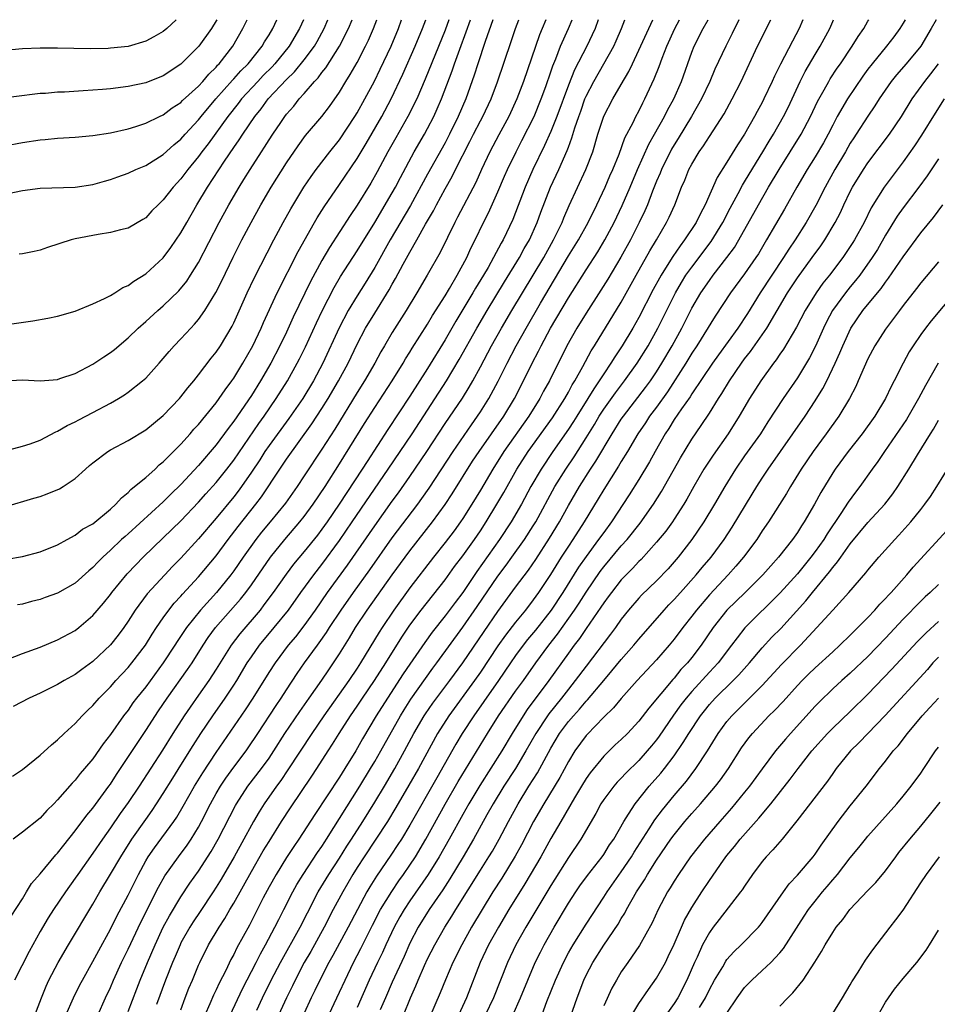
# Model space of a CAD drawing. Units: inches. Extents: x 2598000 to 2601000, y 1482000 to 1485000.
# Drawn here: x 2599081 to 2599185, y 1484888 to 1485000 of the extents above; entities that cross this region are included whole.
import ezdxf

# ---------------------------------------------------------------- set-up
doc = ezdxf.new("R2010")
doc.units = ezdxf.units.IN
doc.header["$MEASUREMENT"] = 0
doc.layers.add('LD25981482_2ft', color=222, linetype='Continuous')

msp = doc.modelspace()

# ---------------------------------------------------------------- linework, layer by layer
at = {"layer": 'LD25981482_2ft'}
for points, elevation in [([(2599075.8, 1484950.2), (2599081, 1484951.58), (2599081.87, 1484951.87), (2599083, 1484952.28), (2599084.78, 1484953.22), (2599085, 1484953.3), (2599086.07, 1484953.93), (2599087, 1484954.36), (2599087.41, 1484954.59), (2599089, 1484955.41), (2599091, 1484956.47), (2599091.91, 1484957), (2599092.58, 1484957.42), (2599093, 1484957.71), (2599094.64, 1484959), (2599095, 1484959.33), (2599096.52, 1484961), (2599097, 1484961.54), (2599097.66, 1484962.34), (2599098.23, 1484963), (2599099, 1484963.79), (2599100.11, 1484965), (2599100.55, 1484965.45), (2599101, 1484965.98), (2599101.72, 1484967), (2599102.97, 1484969.03), (2599103.64, 1484970.36), (2599104.94, 1484973.06), (2599105.92, 1484975), (2599106.97, 1484977), (2599108.08, 1484979), (2599109.26, 1484981), (2599111, 1484983.77), (2599112.31, 1484985.69), (2599113.16, 1484986.84), (2599114.99, 1484989.01), (2599115.85, 1484990.15), (2599117, 1484991.79), (2599117.71, 1484993), (2599118.23, 1484993.77), (2599119, 1484995.16), (2599119.97, 1484997), (2599120.31, 1484997.69), (2599120.87, 1484999), (2599121.25, 1485000)], 10562), ([(2599077, 1484926.5), (2599081, 1484928.07), (2599083, 1484928.8), (2599085, 1484929.61), (2599087, 1484930.68), (2599087.41, 1484931), (2599089, 1484932.36), (2599090.21, 1484933.79), (2599091, 1484934.77), (2599091.17, 1484935), (2599092.9, 1484937.1), (2599093.87, 1484938.13), (2599094.73, 1484939), (2599097, 1484941.18), (2599099, 1484943.13), (2599101, 1484945.24), (2599101.82, 1484946.18), (2599103, 1484947.48), (2599104.23, 1484949), (2599105, 1484949.99), (2599107.83, 1484954.17), (2599108.44, 1484955), (2599109.82, 1484957), (2599111.09, 1484959), (2599112.21, 1484961), (2599112.48, 1484961.52), (2599113.14, 1484962.86), (2599114.39, 1484965.61), (2599115.03, 1484966.97), (2599116.38, 1484969.62), (2599117.13, 1484970.87), (2599119, 1484973.77), (2599121, 1484977), (2599123, 1484980.36), (2599123.36, 1484981), (2599123.92, 1484982.08), (2599125.48, 1484985), (2599126.65, 1484987), (2599127, 1484987.64), (2599127.71, 1484989), (2599128.11, 1484989.89), (2599128.59, 1484991), (2599129.8, 1484994.2), (2599130.06, 1484995), (2599130.65, 1484996.65), (2599131.39, 1484998.61), (2599131.87, 1485000)], 10570), ([(2599103.08, 1485000), (2599103, 1484999.86), (2599102.46, 1484999), (2599101.03, 1484997), (2599099, 1484994.94), (2599097, 1484993.64), (2599095, 1484992.85), (2599093, 1484992.4), (2599091, 1484992.16), (2599090.08, 1484992.08), (2599087.91, 1484991.91), (2599085.78, 1484991.78), (2599085, 1484991.76), (2599083.64, 1484991.64), (2599083, 1484991.61), (2599077, 1484990.85)], 10550), ([(2599079, 1484944.72), (2599082.31, 1484945.69), (2599083, 1484945.9), (2599083.81, 1484946.19), (2599085.23, 1484946.77), (2599085.62, 1484947), (2599087, 1484947.91), (2599088.16, 1484949), (2599088.6, 1484949.4), (2599089, 1484949.72), (2599090.71, 1484951), (2599091, 1484951.17), (2599093, 1484952.24), (2599095, 1484953.46), (2599097, 1484955.08), (2599098.85, 1484957), (2599099, 1484957.18), (2599099.79, 1484958.21), (2599100.45, 1484959), (2599101, 1484959.7), (2599102.43, 1484961.57), (2599103, 1484962.27), (2599103.48, 1484963), (2599104.8, 1484965.2), (2599105, 1484965.6), (2599106.52, 1484969), (2599107.32, 1484970.68), (2599109.54, 1484975), (2599110.6, 1484977), (2599111.46, 1484978.54), (2599112.95, 1484981), (2599113.78, 1484982.22), (2599114.36, 1484983), (2599115.89, 1484985), (2599117, 1484986.38), (2599118.74, 1484989), (2599119, 1484989.42), (2599119.87, 1484991), (2599120.96, 1484993.04), (2599121.62, 1484994.38), (2599122.87, 1484997), (2599123.7, 1484999), (2599124.04, 1485000)], 10564), ([(2599079, 1484959.01), (2599081, 1484959.12), (2599083, 1484959.03), (2599085, 1484959.18), (2599085.26, 1484959.26), (2599087, 1484959.86), (2599089, 1484960.89), (2599090.26, 1484961.74), (2599091, 1484962.22), (2599091.44, 1484962.56), (2599093, 1484963.88), (2599094.15, 1484965), (2599095, 1484965.74), (2599096.38, 1484967), (2599097, 1484967.54), (2599098.76, 1484969.24), (2599099.66, 1484970.34), (2599100.1, 1484971), (2599101, 1484972.44), (2599103.34, 1484977), (2599104.44, 1484979), (2599105.62, 1484981), (2599106.15, 1484981.85), (2599106.86, 1484983), (2599108.13, 1484985), (2599108.48, 1484985.52), (2599109, 1484986.36), (2599109.42, 1484987), (2599110.33, 1484988.33), (2599110.79, 1484989), (2599111, 1484989.26), (2599111.82, 1484990.18), (2599112.44, 1484991), (2599113, 1484991.62), (2599114.17, 1484993), (2599114.58, 1484993.42), (2599115, 1484994), (2599115.45, 1484994.55), (2599117.02, 1484997), (2599118.04, 1484999), (2599118.45, 1485000)], 10560), ([(2599079, 1484965.36), (2599082.18, 1484965.82), (2599083.89, 1484966.11), (2599085, 1484966.36), (2599087, 1484966.93), (2599089, 1484967.74), (2599090.34, 1484968.34), (2599091, 1484968.69), (2599091.51, 1484969), (2599092.4, 1484969.6), (2599093, 1484969.82), (2599093.66, 1484970.34), (2599095, 1484971.16), (2599097, 1484972.96), (2599097.87, 1484974.13), (2599099, 1484975.81), (2599099.66, 1484977), (2599100.8, 1484979), (2599102.02, 1484981), (2599103.95, 1484983.95), (2599105, 1484985.49), (2599105.63, 1484986.37), (2599106.02, 1484987), (2599107.38, 1484989), (2599108.11, 1484989.89), (2599108.92, 1484991), (2599111, 1484993.22), (2599111.9, 1484994.1), (2599113, 1484995.46), (2599114.15, 1484997), (2599114.46, 1484997.54), (2599115.25, 1484999), (2599115.68, 1485000)], 10558), ([(2599079, 1484980.21), (2599081, 1484980.63), (2599083, 1484980.87), (2599087, 1484981), (2599089, 1484981.3), (2599090.32, 1484981.68), (2599091, 1484981.86), (2599091.82, 1484982.17), (2599093, 1484982.58), (2599093.87, 1484983), (2599095, 1484983.47), (2599097, 1484984.71), (2599098.2, 1484985.8), (2599099, 1484986.44), (2599099.49, 1484987), (2599101, 1484988.64), (2599101.28, 1484989), (2599102.96, 1484991), (2599104.86, 1484993.14), (2599105, 1484993.29), (2599105.8, 1484994.2), (2599106.62, 1484995), (2599108.21, 1484997), (2599108.5, 1484997.5), (2599109, 1484998.3), (2599109.42, 1484999), (2599109.88, 1485000)], 10554), ([(2599079, 1484985.67), (2599081, 1484986.06), (2599083, 1484986.36), (2599083.6, 1484986.4), (2599085, 1484986.54), (2599087, 1484986.68), (2599089, 1484986.87), (2599091, 1484987.17), (2599093, 1484987.61), (2599093.88, 1484987.88), (2599095, 1484988.26), (2599096.55, 1484989), (2599097, 1484989.2), (2599098.02, 1484989.98), (2599099, 1484990.6), (2599099.19, 1484990.81), (2599101, 1484992.47), (2599101.49, 1484993), (2599102.17, 1484993.83), (2599103, 1484994.63), (2599103.17, 1484994.83), (2599103.33, 1484995), (2599104.88, 1484997), (2599106.04, 1484999), (2599106.53, 1485000)], 10552), ([(2599098.46, 1485000), (2599097.39, 1484999), (2599097, 1484998.67), (2599095.94, 1484998.06), (2599095, 1484997.55), (2599093, 1484996.96), (2599091, 1484996.75), (2599090.73, 1484996.73), (2599088.71, 1484996.71), (2599085, 1484996.78), (2599083, 1484996.76), (2599081, 1484996.68), (2599079, 1484996.52)], 10548), ([(2599079.23, 1484938.77), (2599081, 1484939.09), (2599083, 1484939.61), (2599085, 1484940.39), (2599086.08, 1484941), (2599087, 1484941.5), (2599087.84, 1484942.16), (2599089, 1484942.8), (2599091, 1484944.45), (2599091.62, 1484945), (2599092.25, 1484945.75), (2599093, 1484946.34), (2599093.32, 1484946.68), (2599093.74, 1484947), (2599095, 1484948.05), (2599096.06, 1484949), (2599096.54, 1484949.46), (2599097, 1484949.81), (2599097.57, 1484950.43), (2599098.17, 1484951), (2599099, 1484951.84), (2599100.04, 1484953), (2599100.48, 1484953.52), (2599101, 1484954.06), (2599103, 1484956.5), (2599103.36, 1484957), (2599104.01, 1484957.99), (2599104.78, 1484959), (2599105, 1484959.32), (2599106.02, 1484961), (2599107.15, 1484963), (2599108.11, 1484965), (2599108.37, 1484965.63), (2599109.92, 1484969), (2599112.31, 1484973.69), (2599114.18, 1484977), (2599114.47, 1484977.53), (2599115.25, 1484978.75), (2599117, 1484981.28), (2599119, 1484984.24), (2599120.04, 1484985.96), (2599121.8, 1484989), (2599122.87, 1484991), (2599124.2, 1484993.8), (2599125.61, 1484997), (2599126.44, 1484999), (2599126.8, 1485000)], 10566), ([(2599079.73, 1484898.27), (2599081, 1484900.22), (2599081.48, 1484901), (2599082.04, 1484901.96), (2599083, 1484903.07), (2599084.79, 1484905.21), (2599085, 1484905.41), (2599085.69, 1484906.31), (2599087, 1484907.93), (2599088.3, 1484909.7), (2599089, 1484910.52), (2599090.82, 1484913), (2599091, 1484913.25), (2599091.68, 1484914.32), (2599095, 1484919.33), (2599096.45, 1484921.55), (2599097.45, 1484923), (2599099.76, 1484926.24), (2599100.26, 1484927), (2599101.52, 1484929), (2599102.11, 1484929.89), (2599102.92, 1484931), (2599105.75, 1484934.25), (2599106.36, 1484935), (2599107, 1484935.87), (2599109.16, 1484939), (2599110.79, 1484941), (2599112.51, 1484943), (2599113, 1484943.62), (2599114.01, 1484945), (2599115.36, 1484947), (2599117, 1484949.59), (2599119.83, 1484954.17), (2599121, 1484955.98), (2599123, 1484959), (2599124.22, 1484961), (2599124.51, 1484961.49), (2599125, 1484962.27), (2599125.27, 1484962.73), (2599127, 1484965.44), (2599127.58, 1484966.42), (2599129, 1484968.67), (2599129.49, 1484969.49), (2599130.37, 1484971), (2599131.45, 1484973), (2599131.93, 1484974.07), (2599132.4, 1484975), (2599133.36, 1484977), (2599133.92, 1484978.08), (2599135, 1484980.48), (2599135.75, 1484982.25), (2599136.08, 1484983), (2599137.06, 1484985), (2599137.72, 1484986.28), (2599139.09, 1484989), (2599139.91, 1484991), (2599140.43, 1484992.43), (2599141, 1484994.07), (2599141.23, 1484994.77), (2599141.57, 1484995.57), (2599142.11, 1484997), (2599143.02, 1484999), (2599143.44, 1485000)], 10578), ([(2599079.86, 1484914.14), (2599081, 1484914.91), (2599083, 1484916.53), (2599084.29, 1484917.71), (2599085, 1484918.25), (2599085.76, 1484919), (2599087, 1484920.13), (2599087.79, 1484921), (2599088.39, 1484921.61), (2599089, 1484922.17), (2599089.72, 1484923), (2599091, 1484924.29), (2599091.62, 1484925), (2599093, 1484926.46), (2599093.44, 1484927), (2599094.96, 1484929), (2599095.73, 1484930.27), (2599096.22, 1484931), (2599097, 1484932.12), (2599097.64, 1484933), (2599098.23, 1484933.77), (2599099, 1484934.59), (2599099.19, 1484934.81), (2599101, 1484936.78), (2599103, 1484939.16), (2599104.37, 1484941), (2599105.51, 1484942.49), (2599107.49, 1484945), (2599108.14, 1484945.86), (2599110.23, 1484949), (2599111, 1484950.12), (2599113.87, 1484954.13), (2599115, 1484955.86), (2599115.72, 1484957), (2599116.9, 1484959), (2599117.98, 1484961), (2599119, 1484963.17), (2599119.97, 1484965), (2599121, 1484966.69), (2599122.65, 1484969.35), (2599123, 1484970), (2599123.37, 1484970.63), (2599124.24, 1484972.24), (2599125, 1484973.61), (2599125.8, 1484975), (2599126.78, 1484976.78), (2599127.68, 1484978.32), (2599128.02, 1484979), (2599129, 1484980.82), (2599129.8, 1484982.2), (2599130.19, 1484983), (2599131.82, 1484986.18), (2599132.23, 1484987), (2599133, 1484988.51), (2599133.27, 1484989), (2599134.21, 1484991), (2599134.94, 1484992.94), (2599136.49, 1484997.51), (2599136.97, 1484999), (2599137.37, 1485000)], 10574), ([(2599140.45, 1485000), (2599140, 1484999), (2599139.7, 1484998.3), (2599137.89, 1484993), (2599137.15, 1484991), (2599136.22, 1484989), (2599135.08, 1484986.92), (2599134.07, 1484985), (2599133.13, 1484983), (2599132.47, 1484981.53), (2599130.41, 1484977.59), (2599130.09, 1484977), (2599128.42, 1484973.58), (2599126.97, 1484971), (2599125.79, 1484969), (2599124.58, 1484967), (2599123, 1484964.5), (2599122.11, 1484963), (2599121.7, 1484962.3), (2599121, 1484961), (2599119.85, 1484959), (2599119, 1484957.68), (2599116.46, 1484953.54), (2599115, 1484951.26), (2599113, 1484948.22), (2599112.18, 1484947), (2599110.86, 1484945.14), (2599109.13, 1484943), (2599108.16, 1484941.84), (2599107.5, 1484941), (2599106.07, 1484939), (2599105, 1484937.44), (2599104.67, 1484937), (2599103.02, 1484935), (2599101.21, 1484933), (2599099.62, 1484931), (2599098.57, 1484929.43), (2599098.3, 1484929), (2599096.98, 1484927), (2599095, 1484924.29), (2599093.97, 1484923), (2599093.55, 1484922.45), (2599093, 1484921.65), (2599092.49, 1484921), (2599091, 1484918.87), (2599090.18, 1484917.82), (2599089, 1484916.12), (2599088.06, 1484915), (2599087.56, 1484914.44), (2599087, 1484913.68), (2599086.66, 1484913.34), (2599085, 1484911.44), (2599084.57, 1484911), (2599083.77, 1484910.23), (2599083, 1484909.36), (2599081, 1484907.78), (2599079.94, 1484907)], 10576), ([(2599134.4, 1485000), (2599133.54, 1484997.54), (2599132.7, 1484995), (2599132.31, 1484993.69), (2599131.34, 1484991), (2599130.48, 1484989), (2599129.5, 1484987), (2599129, 1484986.04), (2599127, 1484982.47), (2599125.07, 1484978.93), (2599122.77, 1484975), (2599121, 1484971.86), (2599119.91, 1484970.09), (2599119, 1484968.67), (2599118, 1484967), (2599116.96, 1484965.04), (2599115.13, 1484961), (2599114.07, 1484959), (2599112.85, 1484957), (2599111.27, 1484954.73), (2599109, 1484951.67), (2599108.54, 1484951), (2599107.94, 1484950.06), (2599107, 1484948.63), (2599105.87, 1484947), (2599105.5, 1484946.5), (2599105, 1484945.86), (2599103, 1484943.41), (2599101, 1484941.06), (2599099, 1484938.9), (2599098.06, 1484937.94), (2599097.16, 1484937), (2599095.18, 1484934.82), (2599093.82, 1484933), (2599093, 1484931.73), (2599092.5, 1484931), (2599091.86, 1484930.14), (2599091, 1484929.03), (2599089, 1484927.16), (2599087.74, 1484926.26), (2599087, 1484925.69), (2599085.75, 1484925), (2599085, 1484924.54), (2599083, 1484923.56), (2599081.76, 1484923), (2599079.94, 1484922.06)], 10572), ([(2599146.36, 1485000), (2599146.02, 1484999), (2599145.7, 1484998.3), (2599145.07, 1484997), (2599143.7, 1484994.3), (2599143, 1484992.58), (2599141.67, 1484989), (2599141, 1484987.32), (2599140.29, 1484985.71), (2599138.97, 1484983), (2599138.08, 1484981), (2599136.67, 1484977.33), (2599135.58, 1484975), (2599135.36, 1484974.64), (2599134.5, 1484973), (2599133.87, 1484971.87), (2599133.36, 1484971), (2599132.46, 1484969.54), (2599132.16, 1484969), (2599130.22, 1484965.78), (2599129, 1484963.68), (2599127, 1484960.4), (2599125, 1484957.26), (2599122.5, 1484953.5), (2599120.13, 1484949.87), (2599119.58, 1484949), (2599116.98, 1484945), (2599115.6, 1484943), (2599115, 1484942.16), (2599114.5, 1484941.5), (2599113, 1484939.63), (2599111.8, 1484938.2), (2599110.94, 1484937.06), (2599109.49, 1484935), (2599108.43, 1484933.57), (2599107.98, 1484933), (2599105.69, 1484930.31), (2599104.69, 1484929), (2599103, 1484926.28), (2599102.18, 1484925), (2599101, 1484923.32), (2599100.03, 1484921.97), (2599099.35, 1484921), (2599098.07, 1484919), (2599096.89, 1484917.11), (2599094.25, 1484913), (2599093, 1484911.14), (2599092.11, 1484909.89), (2599091, 1484908.26), (2599090.09, 1484907), (2599089, 1484905.41), (2599087.29, 1484903), (2599087, 1484902.56), (2599085.88, 1484901), (2599084.52, 1484899), (2599083.93, 1484898.07), (2599083, 1484896.51), (2599081.75, 1484894.25), (2599080.1, 1484891)], 10580), ([(2599129.42, 1485000), (2599129, 1484998.81), (2599126.74, 1484993.26), (2599125.78, 1484991), (2599124.78, 1484989), (2599123.4, 1484986.6), (2599122.5, 1484985), (2599121.28, 1484982.72), (2599120.55, 1484981.45), (2599119, 1484978.96), (2599118.21, 1484977.79), (2599115.86, 1484974.14), (2599115, 1484972.66), (2599113.71, 1484970.29), (2599111.76, 1484966.24), (2599111, 1484964.55), (2599110.24, 1484963), (2599109.19, 1484961), (2599108.03, 1484959), (2599107, 1484957.36), (2599105, 1484954.42), (2599104.38, 1484953.62), (2599103, 1484951.75), (2599101, 1484949.41), (2599099, 1484947.26), (2599097.85, 1484946.15), (2599097, 1484945.29), (2599093, 1484941.65), (2599092.65, 1484941.35), (2599092.27, 1484941), (2599091, 1484939.8), (2599090.13, 1484939), (2599089.56, 1484938.44), (2599089, 1484937.81), (2599088.56, 1484937.44), (2599087, 1484936.05), (2599085, 1484934.91), (2599083.58, 1484934.42), (2599083, 1484934.2), (2599082.04, 1484933.96), (2599081, 1484933.65), (2599080.43, 1484933.57)], 10568), ([(2599112.9, 1485000), (2599112.45, 1484999), (2599111.28, 1484997), (2599109.67, 1484995), (2599109.35, 1484994.65), (2599108.35, 1484993.65), (2599107.73, 1484993), (2599105.88, 1484991), (2599105.51, 1484990.49), (2599104.33, 1484989), (2599102.09, 1484985.91), (2599101.38, 1484985), (2599101, 1484984.47), (2599099.8, 1484983), (2599099, 1484981.92), (2599098.13, 1484981), (2599097, 1484979.54), (2599096.4, 1484979), (2599095.71, 1484978.29), (2599095, 1484977.51), (2599094.69, 1484977.31), (2599093, 1484976.34), (2599092.14, 1484976.14), (2599091, 1484975.83), (2599089.62, 1484975.62), (2599087, 1484975.12), (2599086.54, 1484975), (2599083.85, 1484974.15), (2599083, 1484973.85), (2599082.32, 1484973.68), (2599081, 1484973.42), (2599080.63, 1484973.37)], 10556), ([(2599082.42, 1484887), (2599083.17, 1484889), (2599083.69, 1484890.31), (2599084.01, 1484891), (2599085.05, 1484893), (2599086.22, 1484895), (2599089, 1484899.62), (2599089.78, 1484901), (2599091, 1484903.01), (2599092.17, 1484905), (2599093.44, 1484907), (2599095, 1484909.24), (2599095.74, 1484910.26), (2599096.24, 1484911), (2599097, 1484912.16), (2599098.07, 1484913.93), (2599099, 1484915.39), (2599100.38, 1484917.62), (2599101.27, 1484919), (2599102.62, 1484921), (2599104.03, 1484923), (2599105, 1484924.47), (2599105.34, 1484925), (2599106.53, 1484927), (2599107, 1484927.7), (2599107.93, 1484929), (2599109.59, 1484931), (2599111.2, 1484933), (2599112.63, 1484935), (2599114.09, 1484937), (2599115, 1484938.17), (2599117, 1484940.89), (2599118.46, 1484943), (2599122.54, 1484949), (2599125.25, 1484953), (2599129.16, 1484959), (2599130.58, 1484961.42), (2599132.59, 1484965), (2599133.77, 1484967), (2599135.74, 1484970.26), (2599137.43, 1484973), (2599137.98, 1484974.02), (2599138.56, 1484975), (2599139.45, 1484977), (2599139.85, 1484978.15), (2599140.97, 1484981), (2599141.92, 1484983), (2599142.86, 1484985.14), (2599143, 1484985.55), (2599143.4, 1484986.6), (2599143.72, 1484987.72), (2599144.16, 1484989), (2599144.39, 1484989.61), (2599144.87, 1484991), (2599145, 1484991.31), (2599145.88, 1484993), (2599147.02, 1484994.98), (2599148.14, 1484997), (2599148.41, 1484997.59), (2599149.03, 1484999), (2599149.39, 1485000)], 10582), ([(2599085.95, 1484887), (2599086.81, 1484889), (2599087.54, 1484890.46), (2599087.82, 1484891), (2599089, 1484893.09), (2599089.66, 1484894.34), (2599091, 1484896.77), (2599091.74, 1484898.26), (2599093, 1484900.64), (2599094.17, 1484903), (2599095, 1484904.52), (2599095.29, 1484905), (2599095.98, 1484906.02), (2599098.21, 1484909), (2599098.53, 1484909.47), (2599099.27, 1484910.73), (2599100.53, 1484913), (2599101.47, 1484914.53), (2599103, 1484916.82), (2599106.32, 1484921.68), (2599107.2, 1484923), (2599109, 1484925.89), (2599109.72, 1484927), (2599111.23, 1484929), (2599112.04, 1484929.96), (2599113, 1484931.19), (2599114.28, 1484933), (2599115.65, 1484935), (2599117.91, 1484938.09), (2599121, 1484942.55), (2599123, 1484945.35), (2599123.7, 1484946.3), (2599125, 1484948.17), (2599126.91, 1484951), (2599129, 1484954.16), (2599130.96, 1484957.04), (2599131.72, 1484958.28), (2599132.13, 1484959), (2599133, 1484960.61), (2599134.27, 1484963), (2599135.39, 1484965), (2599136.56, 1484967), (2599140.19, 1484973), (2599141.31, 1484975), (2599142.27, 1484977), (2599142.47, 1484977.53), (2599143.09, 1484978.91), (2599144.98, 1484983), (2599145.75, 1484985), (2599146.35, 1484987), (2599147, 1484989.06), (2599148.02, 1484991), (2599149, 1484992.63), (2599149.87, 1484994.13), (2599150.26, 1484995), (2599151, 1484996.54), (2599152.12, 1484999), (2599152.57, 1485000)], 10584), ([(2599089.55, 1484887), (2599090.44, 1484889), (2599091, 1484890.17), (2599091.36, 1484891), (2599092.27, 1484893), (2599093, 1484894.5), (2599094.43, 1484897.57), (2599096.46, 1484901.54), (2599097.17, 1484902.83), (2599098.72, 1484905), (2599099.7, 1484906.3), (2599100.18, 1484907), (2599101, 1484908.35), (2599101.35, 1484909), (2599102.35, 1484911), (2599103, 1484912.17), (2599103.48, 1484913), (2599104.09, 1484913.91), (2599105, 1484915.16), (2599106.39, 1484917), (2599106.64, 1484917.36), (2599107.74, 1484919), (2599109.82, 1484922.18), (2599110.39, 1484923), (2599111, 1484923.95), (2599112.21, 1484925.79), (2599113.04, 1484927), (2599114.49, 1484929), (2599114.71, 1484929.29), (2599115.54, 1484930.46), (2599115.87, 1484931), (2599117.19, 1484933), (2599118.6, 1484935), (2599120.44, 1484937.56), (2599123, 1484941.19), (2599125.88, 1484945), (2599126.35, 1484945.65), (2599127.17, 1484946.83), (2599129.9, 1484951), (2599131.98, 1484954.02), (2599132.68, 1484955), (2599133, 1484955.48), (2599133.95, 1484957), (2599135.02, 1484958.98), (2599136.03, 1484961), (2599137.07, 1484963), (2599138.18, 1484965), (2599139.83, 1484967.83), (2599143, 1484973.18), (2599144.13, 1484975), (2599145.23, 1484977), (2599146.21, 1484979), (2599147.16, 1484981), (2599147.71, 1484982.29), (2599148.03, 1484983), (2599148.74, 1484984.74), (2599149.42, 1484986.58), (2599150.34, 1484988.34), (2599150.65, 1484989), (2599151, 1484989.63), (2599151.45, 1484990.55), (2599151.69, 1484991), (2599152.73, 1484993.27), (2599153.3, 1484994.7), (2599153.63, 1484995.63), (2599154.18, 1484997), (2599155.08, 1484999), (2599155.61, 1485000)], 10586), ([(2599093, 1484887.44), (2599094, 1484890), (2599094.38, 1484891), (2599095.21, 1484893), (2599096.07, 1484895), (2599097, 1484897), (2599097.7, 1484898.3), (2599099, 1484900.44), (2599100.02, 1484901.98), (2599101, 1484903.37), (2599102.42, 1484905.58), (2599103.24, 1484907), (2599105.2, 1484910.8), (2599105.31, 1484911), (2599106.6, 1484913), (2599108.13, 1484915), (2599109, 1484916.2), (2599109.54, 1484917), (2599110.81, 1484919), (2599112.5, 1484921.5), (2599113.57, 1484923), (2599115, 1484925.05), (2599115.78, 1484926.22), (2599116.32, 1484927), (2599117, 1484928.04), (2599118.15, 1484929.85), (2599118.83, 1484931), (2599120.16, 1484933), (2599123, 1484937), (2599124.46, 1484939), (2599125, 1484939.72), (2599127.57, 1484943), (2599129, 1484944.97), (2599129.8, 1484946.2), (2599132.12, 1484949.88), (2599132.88, 1484951), (2599135.66, 1484955), (2599136.86, 1484957), (2599137.91, 1484959), (2599138.89, 1484961), (2599139.61, 1484962.39), (2599139.9, 1484963), (2599140.98, 1484965), (2599143, 1484968.42), (2599145, 1484971.62), (2599146.33, 1484973.67), (2599147.14, 1484975), (2599148.2, 1484977), (2599149.1, 1484978.9), (2599150.01, 1484981), (2599150.85, 1484983), (2599152.13, 1484985.87), (2599152.78, 1484987), (2599153.89, 1484989), (2599154.25, 1484989.75), (2599154.96, 1484991), (2599155.84, 1484993), (2599157, 1484996.31), (2599157.27, 1484997), (2599158.31, 1484999), (2599158.86, 1485000)], 10588), ([(2599162.34, 1485000), (2599161.58, 1484998.42), (2599160.87, 1484997), (2599159.63, 1484994.37), (2599159.05, 1484993), (2599158.12, 1484991), (2599156.96, 1484989), (2599155.47, 1484986.53), (2599155, 1484985.78), (2599154.71, 1484985.29), (2599153.56, 1484983), (2599153.41, 1484982.59), (2599153, 1484981.68), (2599152.54, 1484980.54), (2599151.96, 1484979), (2599151.68, 1484978.32), (2599151.04, 1484977), (2599150.05, 1484975), (2599148.95, 1484973.05), (2599147.46, 1484970.54), (2599146.69, 1484969.31), (2599145, 1484966.71), (2599143.95, 1484965), (2599142.83, 1484963), (2599140.84, 1484959), (2599140.18, 1484957.82), (2599139.75, 1484957), (2599138.49, 1484955), (2599135.68, 1484951), (2599134.41, 1484949), (2599133, 1484946.61), (2599132.02, 1484945), (2599131, 1484943.38), (2599130.74, 1484943), (2599130.01, 1484941.99), (2599129, 1484940.66), (2599127.68, 1484939), (2599125, 1484935.53), (2599123.17, 1484933), (2599121.83, 1484931), (2599121.51, 1484930.49), (2599119.4, 1484927), (2599119, 1484926.39), (2599118.07, 1484925), (2599115.22, 1484921), (2599113.85, 1484919), (2599111.15, 1484914.85), (2599110.34, 1484913.66), (2599109.85, 1484913), (2599108.45, 1484911), (2599107.89, 1484910.11), (2599107.25, 1484909), (2599107, 1484908.57), (2599106.16, 1484907), (2599105.04, 1484905), (2599103.56, 1484902.44), (2599103, 1484901.53), (2599102.66, 1484901), (2599101.2, 1484898.8), (2599100.39, 1484897.61), (2599100, 1484897), (2599099, 1484895.21), (2599098.9, 1484895), (2599098.34, 1484893.66), (2599098.05, 1484893), (2599097.25, 1484891), (2599096.24, 1484888.24)], 10590), ([(2599099, 1484887.63), (2599099.49, 1484889), (2599099.91, 1484890.09), (2599100.3, 1484891), (2599101, 1484892.7), (2599101.13, 1484893), (2599102.12, 1484895), (2599103.34, 1484897), (2599104, 1484898), (2599104.57, 1484899), (2599105, 1484899.74), (2599107, 1484903.34), (2599108.35, 1484905.65), (2599109, 1484906.72), (2599110.42, 1484909), (2599111.44, 1484910.56), (2599113.86, 1484914.14), (2599114.42, 1484915), (2599115.7, 1484917), (2599116.22, 1484917.78), (2599116.95, 1484919), (2599118.24, 1484921), (2599119, 1484922.09), (2599119.61, 1484923), (2599120.98, 1484925), (2599122.27, 1484927), (2599124.08, 1484929.92), (2599125, 1484931.27), (2599126.29, 1484933), (2599129, 1484936.42), (2599130.08, 1484937.92), (2599131, 1484939.14), (2599132.32, 1484941), (2599133, 1484941.99), (2599133.66, 1484943), (2599134.88, 1484945), (2599135.66, 1484946.34), (2599137.13, 1484949), (2599138.43, 1484951), (2599141.18, 1484954.82), (2599142.58, 1484957), (2599143, 1484957.73), (2599143.44, 1484958.56), (2599143.73, 1484959), (2599144.64, 1484960.64), (2599145.58, 1484962.42), (2599145.96, 1484963), (2599149, 1484967.94), (2599150.69, 1484971), (2599152.25, 1484973.75), (2599153, 1484975), (2599154.15, 1484977), (2599154.43, 1484977.57), (2599155.06, 1484979), (2599155.83, 1484981), (2599156.2, 1484981.8), (2599156.68, 1484983), (2599157, 1484983.61), (2599157.84, 1484985), (2599158.32, 1484985.68), (2599159, 1484986.76), (2599160.67, 1484989.33), (2599161.59, 1484991), (2599162.61, 1484993), (2599164.48, 1484997), (2599165.96, 1485000)], 10592), ([(2599169.6, 1485000), (2599169.18, 1484999), (2599168.42, 1484997.58), (2599167.06, 1484994.94), (2599166.4, 1484993.6), (2599166.14, 1484993), (2599165.2, 1484991), (2599165, 1484990.61), (2599164.42, 1484989.58), (2599164.12, 1484989), (2599162.99, 1484987), (2599162.21, 1484985.79), (2599161, 1484983.82), (2599159.9, 1484982.1), (2599158.52, 1484979), (2599157.98, 1484978.02), (2599157.49, 1484977), (2599156.19, 1484975), (2599155.67, 1484974.33), (2599154.86, 1484973.14), (2599154.41, 1484972.41), (2599153.51, 1484971), (2599153.32, 1484970.68), (2599152.63, 1484969.37), (2599151, 1484966.21), (2599150.31, 1484965), (2599149.1, 1484963), (2599148.26, 1484961.74), (2599147.81, 1484961), (2599147, 1484959.8), (2599146.5, 1484959), (2599145.88, 1484958.12), (2599145.21, 1484957), (2599143.94, 1484955), (2599143.59, 1484954.41), (2599143, 1484953.52), (2599141.24, 1484951), (2599139.89, 1484949), (2599138.73, 1484947), (2599137.67, 1484945), (2599136.49, 1484943), (2599135.16, 1484941), (2599132.61, 1484937.39), (2599131, 1484934.98), (2599130.14, 1484933.86), (2599129, 1484932.34), (2599127.52, 1484930.48), (2599126.68, 1484929.32), (2599125, 1484926.86), (2599124.25, 1484925.75), (2599122.44, 1484923), (2599121.18, 1484921), (2599119.62, 1484918.38), (2599118.84, 1484917), (2599117.62, 1484915), (2599117, 1484914.01), (2599114.21, 1484909.79), (2599112.39, 1484907), (2599111.83, 1484906.17), (2599111, 1484904.91), (2599109.8, 1484903), (2599109, 1484901.59), (2599108.34, 1484900.34), (2599106.77, 1484897.23), (2599105.36, 1484894.64), (2599105, 1484893.9), (2599104.68, 1484893.32), (2599104.08, 1484892.08), (2599103.35, 1484890.65), (2599103, 1484889.89), (2599102.7, 1484889.3), (2599102.3, 1484888.3), (2599101.73, 1484887)], 10594), ([(2599104.58, 1484887), (2599105.99, 1484890.01), (2599107.54, 1484893), (2599108.03, 1484893.97), (2599108.61, 1484895), (2599109.68, 1484897), (2599110.11, 1484897.89), (2599110.69, 1484899), (2599111.69, 1484901), (2599112.16, 1484901.84), (2599112.88, 1484903), (2599114.52, 1484905.48), (2599115, 1484906.17), (2599115.32, 1484906.68), (2599115.53, 1484907), (2599119.32, 1484913), (2599120.54, 1484915), (2599121, 1484915.79), (2599121.69, 1484917), (2599123.92, 1484921), (2599124.33, 1484921.67), (2599125.12, 1484922.88), (2599127.6, 1484926.4), (2599128.05, 1484927), (2599131, 1484931.06), (2599132.62, 1484933.38), (2599135, 1484936.86), (2599135.92, 1484938.08), (2599136.58, 1484939), (2599138, 1484941), (2599139, 1484942.54), (2599139.29, 1484943), (2599141.45, 1484947), (2599142.69, 1484949), (2599143.63, 1484950.38), (2599145, 1484952.56), (2599145.94, 1484954.06), (2599146.49, 1484955), (2599147, 1484955.78), (2599148.34, 1484957.66), (2599149.36, 1484959), (2599150.79, 1484961), (2599152.04, 1484963), (2599153.16, 1484965), (2599155.14, 1484969), (2599155.82, 1484970.18), (2599156.34, 1484971), (2599157, 1484971.93), (2599159.19, 1484974.81), (2599160.54, 1484977), (2599161.38, 1484978.62), (2599162.27, 1484980.27), (2599162.77, 1484981.23), (2599163, 1484981.59), (2599163.52, 1484982.48), (2599165.07, 1484985), (2599165.78, 1484986.22), (2599166.28, 1484987), (2599167.43, 1484989), (2599167.95, 1484990.05), (2599169.31, 1484993), (2599169.88, 1484994.12), (2599171, 1484996.04), (2599171.59, 1484997), (2599172.66, 1484999), (2599173, 1484999.79), (2599173.1, 1485000)], 10596), ([(2599107.6, 1484887.6), (2599108.25, 1484889), (2599109.25, 1484891), (2599110.3, 1484893), (2599112.53, 1484897), (2599113.36, 1484898.64), (2599114.6, 1484901), (2599115.8, 1484903), (2599117, 1484904.84), (2599117.82, 1484906.18), (2599118.37, 1484907), (2599119.64, 1484909), (2599121, 1484911.19), (2599122.1, 1484913), (2599123.28, 1484915), (2599124.39, 1484917), (2599125.45, 1484919), (2599126.62, 1484921), (2599126.77, 1484921.23), (2599127.59, 1484922.41), (2599129.53, 1484925), (2599131, 1484927.02), (2599133.42, 1484930.58), (2599135, 1484932.85), (2599137, 1484935.58), (2599138.46, 1484937.54), (2599139.28, 1484938.72), (2599140.85, 1484941.15), (2599141.98, 1484943), (2599143, 1484944.86), (2599144.25, 1484947), (2599145.51, 1484949), (2599146.11, 1484949.89), (2599147.95, 1484953), (2599149, 1484954.65), (2599149.24, 1484955), (2599151.75, 1484958.25), (2599152.3, 1484959), (2599153, 1484960.04), (2599153.6, 1484961), (2599154.76, 1484963), (2599155.86, 1484965), (2599157, 1484967.24), (2599158.03, 1484969), (2599159, 1484970.41), (2599159.44, 1484971), (2599161, 1484973), (2599161.85, 1484974.15), (2599162.36, 1484975), (2599164.57, 1484979), (2599165.73, 1484981), (2599166.92, 1484983), (2599168.19, 1484985), (2599169.44, 1484987), (2599170.49, 1484989), (2599171.28, 1484990.72), (2599172.03, 1484992.03), (2599172.56, 1484993), (2599172.72, 1484993.28), (2599173.52, 1484994.48), (2599173.89, 1484995), (2599175.22, 1484997), (2599175.89, 1484998.11), (2599176.54, 1484999), (2599177, 1484999.82), (2599177.11, 1485000)], 10598), ([(2599181.22, 1485000), (2599181, 1484999.6), (2599180.63, 1484999), (2599179.93, 1484998.07), (2599179.11, 1484997), (2599177.48, 1484995), (2599177, 1484994.37), (2599176.42, 1484993.58), (2599174.69, 1484991), (2599173.52, 1484989), (2599173, 1484988.04), (2599172.48, 1484987), (2599171.96, 1484986.04), (2599171, 1484984.42), (2599170.1, 1484983), (2599168.92, 1484981), (2599167.52, 1484978.48), (2599165.5, 1484975), (2599164.57, 1484973.43), (2599164.29, 1484973), (2599163, 1484971.17), (2599161.41, 1484969), (2599159.66, 1484966.34), (2599157.58, 1484963), (2599157, 1484962.14), (2599156.31, 1484961), (2599154.24, 1484957.76), (2599153, 1484956.04), (2599152.22, 1484955), (2599151.74, 1484954.26), (2599150.88, 1484953), (2599149.69, 1484951), (2599149, 1484949.87), (2599148.68, 1484949.32), (2599147, 1484946.66), (2599146.39, 1484945.61), (2599144.79, 1484943), (2599143.5, 1484941), (2599143, 1484940.26), (2599142.19, 1484939), (2599140.97, 1484937.03), (2599139.61, 1484935), (2599139, 1484934.15), (2599138.11, 1484933), (2599137, 1484931.62), (2599135.86, 1484930.14), (2599135, 1484928.94), (2599133, 1484925.95), (2599132.34, 1484925), (2599129.4, 1484921), (2599128.15, 1484919), (2599125.97, 1484915), (2599124.89, 1484913.11), (2599123.41, 1484910.59), (2599122.44, 1484909), (2599119.79, 1484905), (2599119, 1484903.76), (2599118.53, 1484903), (2599117.38, 1484901), (2599116.3, 1484899), (2599115.25, 1484897), (2599113.74, 1484894.26), (2599113.01, 1484893), (2599111.96, 1484891), (2599111.65, 1484890.35), (2599110.97, 1484889), (2599110.09, 1484887)], 10600), ([(2599184.76, 1485000), (2599184.2, 1484999), (2599183, 1484997), (2599181.34, 1484995), (2599180.25, 1484993.75), (2599179.63, 1484993), (2599178.28, 1484991), (2599177.8, 1484990.21), (2599177, 1484989.05), (2599175.67, 1484987), (2599175.4, 1484986.6), (2599175, 1484985.97), (2599174.45, 1484985), (2599173.26, 1484983), (2599172.13, 1484981), (2599171.07, 1484978.93), (2599169.99, 1484977), (2599168.74, 1484975), (2599168.03, 1484973.97), (2599167.42, 1484973), (2599164.77, 1484969), (2599163.33, 1484966.67), (2599162.22, 1484965), (2599160.03, 1484961.97), (2599159.35, 1484961), (2599157, 1484957.52), (2599156.81, 1484957.19), (2599155.83, 1484955.83), (2599155, 1484954.61), (2599154.39, 1484953.61), (2599153.99, 1484953), (2599152.85, 1484951), (2599152.2, 1484949.8), (2599151, 1484947.83), (2599149.91, 1484946.09), (2599147.89, 1484943), (2599147, 1484941.81), (2599146.43, 1484941), (2599145, 1484939.09), (2599144.15, 1484937.85), (2599142.38, 1484935), (2599141.04, 1484933), (2599139.27, 1484930.73), (2599138.36, 1484929.64), (2599137.87, 1484929), (2599137, 1484927.83), (2599136.42, 1484927), (2599135.06, 1484925), (2599133.39, 1484922.61), (2599132.24, 1484921), (2599130.95, 1484919), (2599130.23, 1484917.77), (2599128.04, 1484913.96), (2599125, 1484908.57), (2599124.04, 1484907), (2599123.63, 1484906.37), (2599122.82, 1484905.18), (2599121.19, 1484902.81), (2599120.43, 1484901.57), (2599120.11, 1484901), (2599119.03, 1484899), (2599117.98, 1484897), (2599116.23, 1484893.77), (2599115.79, 1484893), (2599114.76, 1484891), (2599114.19, 1484889.81), (2599113.79, 1484889), (2599113, 1484887.25)], 10602), ([(2599115.51, 1484886.49), (2599117, 1484889.62), (2599117.63, 1484891), (2599118.59, 1484893), (2599119.42, 1484894.58), (2599120.75, 1484897.25), (2599121.66, 1484899), (2599122.93, 1484901.07), (2599123.73, 1484902.27), (2599124.28, 1484903), (2599125, 1484904.04), (2599125.62, 1484905), (2599126.8, 1484907), (2599129, 1484910.98), (2599130.48, 1484913.52), (2599133.81, 1484919), (2599135.07, 1484921), (2599137, 1484923.79), (2599137.88, 1484925), (2599139.28, 1484927), (2599140.76, 1484929), (2599141.75, 1484930.25), (2599143.69, 1484933), (2599144.21, 1484933.79), (2599145, 1484935.03), (2599146.61, 1484937.39), (2599147, 1484937.89), (2599149, 1484940.27), (2599149.66, 1484941), (2599151.14, 1484942.86), (2599152.65, 1484945), (2599153.56, 1484946.44), (2599155.71, 1484950.29), (2599157, 1484952.4), (2599158.07, 1484953.93), (2599159, 1484955.33), (2599160.03, 1484957), (2599160.42, 1484957.58), (2599161.27, 1484959), (2599162.63, 1484961), (2599163, 1484961.51), (2599163.66, 1484962.34), (2599165.51, 1484965), (2599166.71, 1484967), (2599167.88, 1484969), (2599169, 1484970.72), (2599170.69, 1484973), (2599171.66, 1484974.34), (2599172.11, 1484975), (2599173.3, 1484977), (2599173.88, 1484978.12), (2599174.28, 1484979), (2599175, 1484980.49), (2599175.26, 1484981), (2599176.49, 1484983), (2599177, 1484983.76), (2599179.47, 1484987), (2599180.83, 1484989), (2599182.03, 1484991), (2599183.47, 1484993), (2599184.16, 1484993.84), (2599185.02, 1484994.98)], 10604), ([(2599185.67, 1484991), (2599184.62, 1484989.38), (2599183.1, 1484986.9), (2599182.3, 1484985.7), (2599181, 1484983.87), (2599178.84, 1484981), (2599177.36, 1484978.64), (2599176.56, 1484977), (2599175.47, 1484975), (2599175.29, 1484974.71), (2599174.16, 1484973), (2599172.64, 1484971), (2599171.9, 1484970.1), (2599171.11, 1484969), (2599169.89, 1484967), (2599168.9, 1484965.1), (2599167.4, 1484962.6), (2599167, 1484962.04), (2599166.59, 1484961.41), (2599166.27, 1484961), (2599164.83, 1484959), (2599163.55, 1484957), (2599162.4, 1484955), (2599161.14, 1484953), (2599159.42, 1484950.58), (2599158.38, 1484949), (2599157.22, 1484947), (2599156.43, 1484945.57), (2599156.09, 1484945), (2599155, 1484943.3), (2599154.8, 1484943), (2599154.04, 1484941.96), (2599153, 1484940.69), (2599151.25, 1484938.75), (2599151, 1484938.51), (2599150.28, 1484937.72), (2599149.55, 1484937), (2599149, 1484936.42), (2599147.88, 1484935), (2599147.52, 1484934.48), (2599147, 1484933.8), (2599146.69, 1484933.31), (2599145, 1484930.9), (2599144.24, 1484929.76), (2599143.66, 1484929), (2599143, 1484928.09), (2599140.79, 1484925), (2599138.31, 1484921.69), (2599137.84, 1484921), (2599136.61, 1484919), (2599135.44, 1484917), (2599132.93, 1484913.07), (2599131.69, 1484911), (2599131, 1484909.8), (2599129.44, 1484907), (2599128.31, 1484905), (2599127.09, 1484903), (2599125, 1484899.99), (2599124.33, 1484899), (2599123.84, 1484898.16), (2599123.2, 1484897), (2599122.26, 1484895), (2599121.87, 1484894.13), (2599121.33, 1484893), (2599120.38, 1484891), (2599119, 1484887.9)], 10606), ([(2599185, 1484984.21), (2599183.72, 1484982.28), (2599182.78, 1484981), (2599181, 1484978.65), (2599180.31, 1484977.69), (2599179, 1484975.56), (2599178.08, 1484973.92), (2599177.5, 1484973), (2599176.08, 1484971), (2599175.61, 1484970.39), (2599175, 1484969.68), (2599174.45, 1484969), (2599172.98, 1484967), (2599172.29, 1484965.71), (2599171.94, 1484965), (2599171.04, 1484962.96), (2599170.37, 1484961.63), (2599169, 1484959.35), (2599167.37, 1484957), (2599165.64, 1484954.36), (2599164.79, 1484953), (2599163, 1484950.49), (2599161.97, 1484949), (2599160.74, 1484947), (2599159.6, 1484945), (2599158.39, 1484943), (2599157.02, 1484941), (2599155.45, 1484939), (2599154.31, 1484937.69), (2599153, 1484936.33), (2599151.31, 1484934.69), (2599151, 1484934.36), (2599149.83, 1484933), (2599149, 1484931.95), (2599148.33, 1484931), (2599147.76, 1484930.24), (2599145, 1484926.64), (2599143.78, 1484925), (2599143, 1484924.03), (2599142.21, 1484923), (2599140.78, 1484921.22), (2599140.61, 1484921), (2599139.28, 1484919), (2599138.17, 1484917), (2599137, 1484915.02), (2599135.68, 1484913), (2599134.46, 1484911), (2599133.75, 1484909.75), (2599132.23, 1484907), (2599131.05, 1484905), (2599129.52, 1484902.48), (2599128.74, 1484901.26), (2599127.19, 1484899), (2599125.93, 1484897), (2599125, 1484895.19), (2599124.33, 1484893.67), (2599123, 1484890.78), (2599122.21, 1484889), (2599121.64, 1484887.64)], 10608), ([(2599124.26, 1484887), (2599125.05, 1484889), (2599125.66, 1484890.34), (2599125.93, 1484891), (2599126.66, 1484892.66), (2599127, 1484893.4), (2599127.81, 1484895), (2599128.95, 1484897), (2599129.75, 1484898.25), (2599130.21, 1484899), (2599133, 1484903.48), (2599133.97, 1484905), (2599134.36, 1484905.64), (2599135.15, 1484907), (2599136.19, 1484909), (2599137.28, 1484911), (2599138.52, 1484913), (2599139.48, 1484914.52), (2599141, 1484917.33), (2599142, 1484919), (2599143, 1484920.35), (2599143.56, 1484921), (2599144.24, 1484921.76), (2599145, 1484922.65), (2599145.18, 1484922.82), (2599147, 1484925.01), (2599147.92, 1484926.08), (2599149, 1484927.39), (2599150.42, 1484929), (2599151, 1484929.71), (2599153.87, 1484933), (2599154.41, 1484933.59), (2599155, 1484934.18), (2599155.71, 1484935), (2599157.51, 1484937), (2599158.18, 1484937.82), (2599159.19, 1484939), (2599160.68, 1484941), (2599161.6, 1484942.4), (2599163.85, 1484946.15), (2599164.37, 1484947), (2599165, 1484947.98), (2599165.67, 1484949), (2599169.86, 1484955), (2599171, 1484956.73), (2599171.87, 1484958.13), (2599172.32, 1484959), (2599173.28, 1484961), (2599173.82, 1484962.18), (2599174.15, 1484963), (2599175.07, 1484965), (2599176.44, 1484967), (2599178.08, 1484969), (2599178.5, 1484969.5), (2599179, 1484970.21), (2599179.35, 1484970.65), (2599181, 1484973.08), (2599183, 1484975.8), (2599184.45, 1484977.55), (2599185.52, 1484979)], 10610), ([(2599185, 1484972.51), (2599183, 1484970.12), (2599182.52, 1484969.48), (2599181, 1484967.56), (2599180.57, 1484967), (2599179.92, 1484966.08), (2599179, 1484964.89), (2599177.79, 1484963), (2599177.52, 1484962.48), (2599177, 1484961.5), (2599176.58, 1484960.58), (2599175.9, 1484959), (2599175.62, 1484958.38), (2599174.9, 1484957), (2599173.71, 1484955), (2599172.28, 1484953), (2599170.77, 1484951), (2599169.42, 1484949), (2599168.21, 1484947), (2599167.77, 1484946.23), (2599165.7, 1484943), (2599165, 1484941.97), (2599164.38, 1484941), (2599162.88, 1484939), (2599162.02, 1484937.98), (2599161.14, 1484937), (2599159, 1484934.74), (2599157.52, 1484933), (2599157, 1484932.3), (2599155.99, 1484931), (2599155, 1484929.68), (2599154.43, 1484929), (2599153, 1484927.35), (2599150.81, 1484925), (2599149, 1484922.96), (2599148.11, 1484921.89), (2599147, 1484920.84), (2599145.11, 1484918.89), (2599145, 1484918.77), (2599143.73, 1484917), (2599143, 1484915.82), (2599142.01, 1484913.99), (2599140.21, 1484911), (2599139.05, 1484909), (2599137.67, 1484906.34), (2599136.95, 1484905.05), (2599135.42, 1484902.58), (2599134.42, 1484901), (2599133.2, 1484899), (2599132.01, 1484897), (2599130.88, 1484895), (2599129.89, 1484893), (2599129.03, 1484891.03), (2599128.43, 1484889.57), (2599127.23, 1484886.77)], 10612), ([(2599186.91, 1484969.09), (2599184.17, 1484965.83), (2599183.54, 1484965), (2599183, 1484964.26), (2599182.13, 1484963), (2599181.69, 1484962.31), (2599180.99, 1484961), (2599179.98, 1484959), (2599179.64, 1484958.36), (2599179, 1484957), (2599177.77, 1484955), (2599176.33, 1484953), (2599174.77, 1484951), (2599173.29, 1484949), (2599173, 1484948.56), (2599171.65, 1484946.35), (2599170.93, 1484945), (2599169.77, 1484943), (2599169.45, 1484942.55), (2599169, 1484941.81), (2599168.43, 1484941), (2599166.86, 1484939), (2599165.97, 1484938.03), (2599165.07, 1484937), (2599163.07, 1484935), (2599161, 1484932.98), (2599159.44, 1484931), (2599158.08, 1484929), (2599157, 1484927.61), (2599156.5, 1484927), (2599155.77, 1484926.23), (2599155, 1484925.27), (2599154.87, 1484925.13), (2599152.13, 1484921.87), (2599151, 1484920.4), (2599149.7, 1484919), (2599149, 1484918.3), (2599148.32, 1484917.68), (2599147, 1484916.4), (2599145.47, 1484914.53), (2599145, 1484913.86), (2599144.47, 1484913), (2599143.7, 1484911.7), (2599142.15, 1484909), (2599141, 1484907.05), (2599139.86, 1484905), (2599138.06, 1484901.94), (2599136.24, 1484899), (2599135.05, 1484897), (2599133.93, 1484895), (2599132.99, 1484893), (2599131.42, 1484889), (2599130.5, 1484887)], 10614), ([(2599184.97, 1484961.03), (2599183.53, 1484958.47), (2599182.76, 1484957), (2599181.38, 1484954.62), (2599178.89, 1484951), (2599178.13, 1484949.87), (2599177.5, 1484949), (2599176.1, 1484947), (2599175.61, 1484946.39), (2599174.77, 1484945.23), (2599173.94, 1484943.94), (2599172.36, 1484941.64), (2599171.98, 1484941), (2599171, 1484939.63), (2599170.53, 1484939), (2599169, 1484937.11), (2599167.05, 1484934.95), (2599163.04, 1484930.96), (2599162.14, 1484929.86), (2599161.52, 1484929), (2599159.99, 1484927), (2599159.52, 1484926.48), (2599159, 1484925.95), (2599157, 1484923.76), (2599156.36, 1484923), (2599155.77, 1484922.23), (2599154.94, 1484921.06), (2599153.31, 1484918.69), (2599153, 1484918.28), (2599152.43, 1484917.57), (2599151.95, 1484917), (2599151, 1484915.93), (2599149.52, 1484914.48), (2599149, 1484913.92), (2599148.54, 1484913.46), (2599148.15, 1484913), (2599147, 1484911.49), (2599146.68, 1484911), (2599146.1, 1484909.9), (2599144.42, 1484907), (2599143, 1484904.9), (2599141, 1484901.74), (2599138.15, 1484897), (2599137.01, 1484894.99), (2599136.07, 1484893), (2599134.49, 1484889), (2599133.56, 1484887)], 10616), ([(2599136.69, 1484887), (2599137.56, 1484889), (2599138.37, 1484891), (2599139.23, 1484893), (2599139.82, 1484894.18), (2599140.24, 1484895), (2599141.37, 1484897), (2599143, 1484899.71), (2599143.85, 1484901), (2599144.31, 1484901.68), (2599145.15, 1484902.85), (2599146.82, 1484905), (2599147, 1484905.26), (2599147.67, 1484906.33), (2599148.14, 1484907), (2599149.28, 1484909), (2599149.82, 1484909.82), (2599150.56, 1484911), (2599152.18, 1484913), (2599153.5, 1484914.5), (2599153.89, 1484915), (2599155, 1484916.46), (2599156.04, 1484917.96), (2599156.66, 1484919), (2599157.99, 1484921), (2599158.43, 1484921.57), (2599159, 1484922.28), (2599159.65, 1484923), (2599161.7, 1484925), (2599162.34, 1484925.66), (2599163.54, 1484927), (2599165, 1484928.72), (2599166.1, 1484929.9), (2599167.1, 1484930.9), (2599169.95, 1484934.05), (2599170.71, 1484935), (2599172.65, 1484937.35), (2599173, 1484937.84), (2599173.54, 1484938.46), (2599173.91, 1484939), (2599175, 1484940.5), (2599177, 1484942.92), (2599178.91, 1484945), (2599179.83, 1484946.17), (2599180.4, 1484947), (2599181.64, 1484949), (2599182.62, 1484950.62), (2599184.1, 1484953), (2599184.46, 1484953.54), (2599185, 1484954.53)], 10618), ([(2599139.73, 1484886.27), (2599140.56, 1484888.56), (2599141.52, 1484891), (2599142.42, 1484893), (2599143, 1484894.09), (2599143.52, 1484895), (2599145, 1484897.36), (2599147, 1484900.4), (2599147.38, 1484901), (2599149, 1484903.29), (2599150.16, 1484905), (2599150.47, 1484905.53), (2599152.18, 1484908.18), (2599152.81, 1484909.19), (2599153.67, 1484910.33), (2599155, 1484911.94), (2599156.41, 1484913.59), (2599157.48, 1484915), (2599158.78, 1484917), (2599160.01, 1484919), (2599161, 1484920.36), (2599161.54, 1484921), (2599165, 1484924.45), (2599167.2, 1484926.8), (2599169.34, 1484929), (2599171.22, 1484931), (2599173, 1484933), (2599174.84, 1484935), (2599176.78, 1484937.22), (2599177, 1484937.52), (2599178.25, 1484939), (2599180.05, 1484941), (2599180.52, 1484941.48), (2599181.87, 1484943), (2599183, 1484944.41), (2599183.47, 1484945), (2599184.11, 1484945.89), (2599184.84, 1484947), (2599186.42, 1484949.58)], 10620), ([(2599143, 1484886.18), (2599143.99, 1484889), (2599144.75, 1484891), (2599145, 1484891.54), (2599145.75, 1484893), (2599147, 1484894.96), (2599148.64, 1484897.36), (2599149, 1484897.97), (2599149.4, 1484898.6), (2599149.59, 1484899), (2599150.73, 1484901), (2599151.63, 1484902.37), (2599151.99, 1484903), (2599153, 1484904.6), (2599154.64, 1484907), (2599155, 1484907.49), (2599156.23, 1484909), (2599157, 1484909.89), (2599157.98, 1484911), (2599159.69, 1484913), (2599160.26, 1484913.74), (2599161.16, 1484915), (2599162.66, 1484917.34), (2599163.49, 1484918.51), (2599163.9, 1484919), (2599165.77, 1484921), (2599166.4, 1484921.6), (2599167.37, 1484922.63), (2599169, 1484924.42), (2599169.55, 1484925), (2599170.27, 1484925.73), (2599171, 1484926.45), (2599173, 1484928.27), (2599173.82, 1484929), (2599175, 1484930.13), (2599177, 1484932.15), (2599177.79, 1484933), (2599178.35, 1484933.65), (2599179, 1484934.31), (2599179.32, 1484934.68), (2599179.63, 1484935), (2599181.41, 1484937), (2599182.13, 1484937.87), (2599185.96, 1484942.04)], 10622), ([(2599185, 1484935.91), (2599184.08, 1484935), (2599183.51, 1484934.49), (2599183, 1484933.99), (2599181, 1484931.95), (2599179, 1484929.81), (2599177, 1484927.72), (2599175, 1484925.83), (2599174.05, 1484925), (2599173, 1484924.05), (2599171.45, 1484922.55), (2599171, 1484922.07), (2599168.22, 1484919), (2599167.65, 1484918.35), (2599166.51, 1484917), (2599165, 1484914.99), (2599163.54, 1484913), (2599163, 1484912.32), (2599161.5, 1484910.5), (2599160.17, 1484909), (2599158.44, 1484907), (2599156.87, 1484905), (2599155.5, 1484903), (2599155, 1484902.22), (2599154.55, 1484901.45), (2599154.26, 1484901), (2599153.19, 1484899), (2599152.5, 1484897.5), (2599151.08, 1484894.92), (2599149.73, 1484893), (2599149, 1484891.93), (2599148.44, 1484891), (2599147.93, 1484890.07), (2599147, 1484888.07)], 10624), ([(2599150.18, 1484887), (2599151, 1484888.35), (2599152.07, 1484889.93), (2599153, 1484891.22), (2599154, 1484893), (2599154.34, 1484893.66), (2599155, 1484895.09), (2599155.82, 1484897), (2599156.19, 1484897.81), (2599157, 1484899.24), (2599158.13, 1484901), (2599159, 1484902.3), (2599160.61, 1484904.61), (2599161, 1484905.14), (2599161.85, 1484906.15), (2599162.51, 1484907), (2599164.63, 1484909.37), (2599165.98, 1484911), (2599168.18, 1484913.82), (2599169.07, 1484915), (2599170.64, 1484917), (2599172.42, 1484919), (2599173, 1484919.6), (2599175, 1484921.5), (2599177, 1484923.45), (2599179.72, 1484926.28), (2599182.6, 1484929.4), (2599183.6, 1484930.4), (2599185, 1484931.69)], 10626), ([(2599185, 1484927.66), (2599184.38, 1484927), (2599183.75, 1484926.25), (2599178.96, 1484921.04), (2599176.02, 1484917.98), (2599175.03, 1484917), (2599173.41, 1484915), (2599173, 1484914.44), (2599172.41, 1484913.59), (2599168.94, 1484909.06), (2599167.25, 1484907), (2599166.22, 1484905.78), (2599165.45, 1484905), (2599165, 1484904.46), (2599163.91, 1484903), (2599163, 1484901.67), (2599162.74, 1484901.26), (2599162.55, 1484901), (2599160.12, 1484897.88), (2599159.44, 1484897), (2599159, 1484896.39), (2599158.23, 1484895), (2599157.6, 1484893.6), (2599157.31, 1484893), (2599156.45, 1484891), (2599155.42, 1484889), (2599155, 1484888.34), (2599154.04, 1484887)], 10628), ([(2599157.88, 1484887.88), (2599158.55, 1484889), (2599159, 1484889.92), (2599159.6, 1484891), (2599160.51, 1484892.51), (2599160.87, 1484893.13), (2599161, 1484893.32), (2599161.78, 1484894.22), (2599162.6, 1484895), (2599164.56, 1484897), (2599164.77, 1484897.23), (2599165, 1484897.53), (2599165.61, 1484898.39), (2599167.4, 1484901), (2599168.06, 1484901.94), (2599169, 1484902.92), (2599170.78, 1484905), (2599171, 1484905.28), (2599171.69, 1484906.31), (2599173.62, 1484909), (2599175, 1484910.76), (2599176.8, 1484913), (2599178.32, 1484915), (2599179, 1484915.86), (2599179.88, 1484917), (2599180.42, 1484917.58), (2599181.5, 1484919), (2599183.15, 1484921), (2599184.05, 1484921.95), (2599185, 1484923.01)], 10630), ([(2599161, 1484887.23), (2599162.15, 1484889), (2599163, 1484890.15), (2599163.81, 1484891), (2599165, 1484892.08), (2599165.96, 1484893), (2599167, 1484894.09), (2599167.42, 1484894.58), (2599169.76, 1484898.24), (2599170.26, 1484899), (2599171, 1484899.97), (2599171.84, 1484901), (2599172.38, 1484901.62), (2599173, 1484902.38), (2599173.54, 1484903), (2599175, 1484904.89), (2599175.96, 1484906.04), (2599176.72, 1484907), (2599177, 1484907.34), (2599180.28, 1484911), (2599181, 1484911.86), (2599181.91, 1484913), (2599183, 1484914.48), (2599183.36, 1484915), (2599184.69, 1484917), (2599185, 1484917.45)], 10632), ([(2599167, 1484888.03), (2599167.9, 1484889), (2599168.46, 1484889.54), (2599169.65, 1484891), (2599170.97, 1484893.03), (2599171.75, 1484894.25), (2599172.14, 1484895), (2599173, 1484896.41), (2599173.4, 1484897), (2599174.14, 1484897.86), (2599174.96, 1484899), (2599177, 1484901.16), (2599177.91, 1484902.09), (2599179, 1484903.4), (2599180.17, 1484905), (2599180.53, 1484905.47), (2599181.76, 1484907), (2599183, 1484908.46), (2599184.15, 1484909.85), (2599185.2, 1484911.2)], 10634), ([(2599173, 1484887.19), (2599174.13, 1484889), (2599175, 1484890.46), (2599175.19, 1484890.81), (2599175.9, 1484891.9), (2599176.74, 1484893.26), (2599177.55, 1484894.45), (2599179.51, 1484897), (2599180.18, 1484897.82), (2599181, 1484898.93), (2599183, 1484902.03), (2599183.65, 1484903), (2599185.12, 1484905)], 10636), ([(2599178.17, 1484887), (2599179, 1484888.49), (2599179.32, 1484889), (2599180.03, 1484889.97), (2599181, 1484891.17), (2599182.56, 1484893), (2599183.61, 1484894.39), (2599184, 1484895), (2599185, 1484896.66)], 10638)]:
    msp.add_lwpolyline(points, dxfattribs=dict(at, elevation=elevation))

doc.saveas('drawing.dxf')
